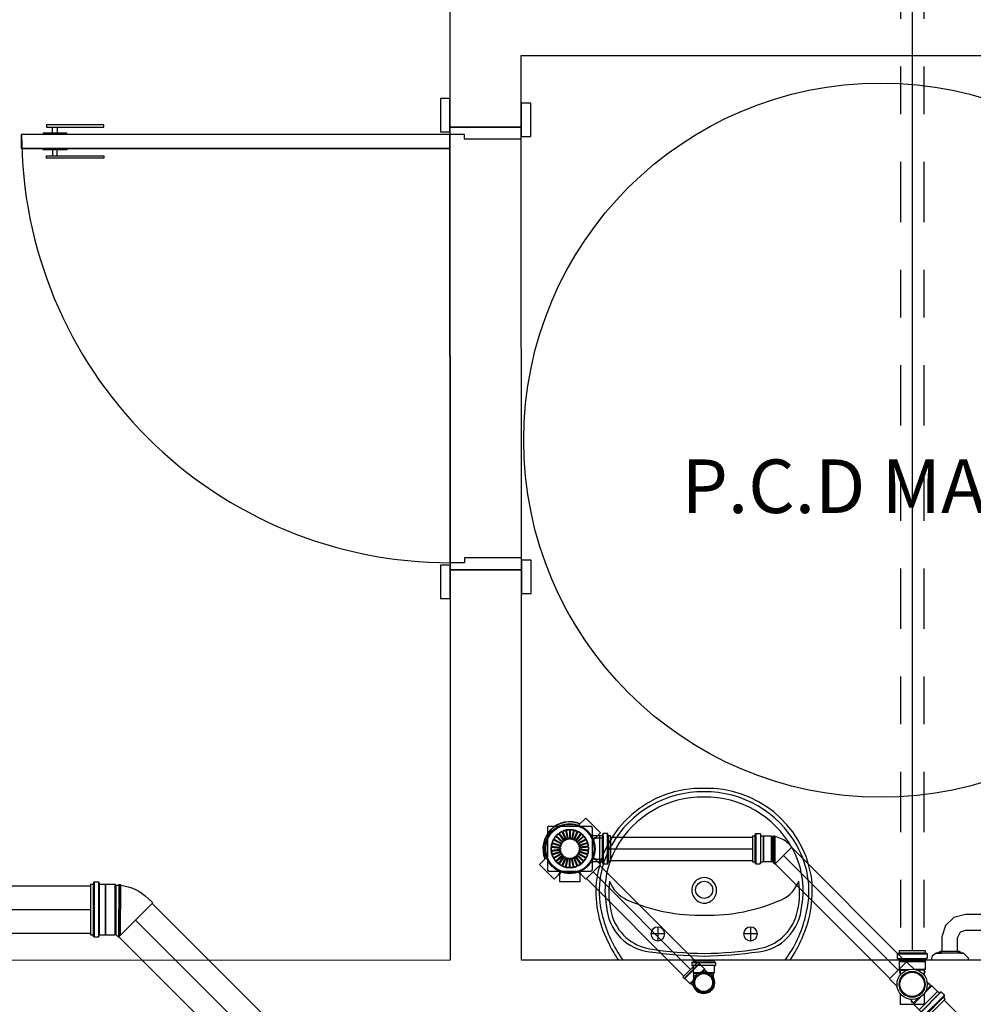
# Model space of a CAD drawing. Extents: x 124 to 265, y -167 to 46.
# Drawn here: x 235 to 237, y -131 to -129 of the extents above; entities that cross this region are included whole.
import ezdxf

# ---------------------------------------------------------------- set-up
doc = ezdxf.new("R2010")
doc.units = 0
doc.linetypes.add('CONTINUO', pattern=[0])
doc.linetypes.add('DASHDOT', pattern=[25.4, 12.7, -6.35, 0, -6.35])
for name, color, linetype in [('BASE', 8, 'Continuous'), ('ESGOTO SANITÁRIO', 3, 'Continuous'), ('H-ES-CX', 9, 'Continuous'), ('H_ES_PL_CF', 15, 'Continuous'), ('H_ES_PL_CON', 142, 'Continuous'), ('TigreCad', 2, 'Continuous'), ('Tinterno', 9, 'Continuous')]:
    doc.layers.add(name, color=color, linetype=linetype)
doc.styles.add('Arial_3', font='arial.ttf', dxfattribs={"height": 0.073765})

# ---------------------------------------------------------------- blocks, each defined once
blk = doc.blocks.new('j9n40s')
at = {"layer": 'TigreCad'}
for p, q in [((19, 21.8), (17.8, 20.6)), ((19, 12.6), (19, 21.8)), ((34, 21.8), (19, 21.8)), ((35, 22.8), (34, 21.8)), ((39, 22.8), (35, 22.8)), ((35, 22.8), (35, -22.8)), ((39, 22.8), (39, -22.8)), ((9.8, 20.6), (17.8, 20.6)), ((17.8, 20.6), (17.8, 14.3)), ((9.8, -20.6), (17.8, -20.6)), ((17.8, -20.6), (17.8, -14.3)), ((19, -21.8), (17.8, -20.6)), ((19, -12.6), (19, -21.8)), ((34, -21.8), (19, -21.8)), ((35, -22.8), (34, -21.8)), ((39, -22.8), (35, -22.8))]:
    blk.add_line(p, q, dxfattribs=at)
for radius in [22.8, 20]:
    blk.add_circle((0, 0), radius, dxfattribs=at)
at = {"layer": 'Tinterno'}
blk.add_line((34, 21.8), (34, -21.8), dxfattribs=at)
blk.add_circle((0, 0), 18.8, dxfattribs=at)
blk = doc.blocks.new('jan40d')
at = {"layer": 'TigreCad'}
for p, q in [((20.5, 22), (19.1, 20.6)), ((34.7, 22), (20.5, 22)), ((20.5, -22.1), (20.5, 22)), ((35.8, 24.1), (35.7, 23)), ((41.6, 25.1), (36.8, 25.1)), ((36.8, 24.1), (36.8, -24.1)), ((41.6, -24.1), (41.6, 24.1)), ((42.5, 24.3), (42.9, 22.8)), ((47, 22), (43.9, 22)), ((47, 22), (47, -22.1)), ((0, 20.6), (9.8, 20.6)), ((9.8, 20.6), (19.1, 20.6)), ((0, -20.6), (9.8, -20.6)), ((9.8, -20.6), (19.1, -20.6)), ((20.5, -22.1), (19.1, -20.6)), ((34.7, -22.1), (20.5, -22.1)), ((35.8, -24.1), (35.7, -23)), ((41.6, -25.1), (36.8, -25.1)), ((42.5, -24.3), (42.9, -22.8)), ((47, -22.1), (43.9, -22.1))]:
    blk.add_line(p, q, dxfattribs=at)
for centre, radius, start, end in [((0, 0), 22.8, 64.6232, 295.3768), ((34.7, 23), 1, 270, 355), ((36.8, 24.1), 1, 90, 175), ((41.6, 24.1), 1, 15, 90), ((43.9, 23), 1, 195, 270), ((0, 0), 20.6, 90, 270), ((34.7, -23.1), 1, 5, 90), ((36.8, -24.1), 1, 185, 270), ((41.6, -24.1), 1, 270, 345), ((43.9, -23.1), 1, 90, 165)]:
    blk.add_arc(centre, radius, start, end, dxfattribs=at)
at = {"layer": 'Tinterno'}
for p, q in [((35.6, -22.1), (35.6, 22)), ((43.1, -22.1), (43.1, 22)), ((19.1, -20.6), (19.1, 20.6))]:
    blk.add_line(p, q, dxfattribs=at)
blk.add_arc((0, 0), 21.8, 70.9009, 289.0991, dxfattribs=at)
blk = doc.blocks.new('ES_SE_CCSG-100X140X50_PL')
at = {"layer": 'H_ES_PL_CF'}
blk.add_circle((0, 0), 0.0508, dxfattribs=at)
for radius, start, end in [(0.0567, 292.6114, 67.3886), (0.0562, 292.8239, 67.1761)]:
    blk.add_arc((0, 0), radius, start, end, dxfattribs=at)
at = {"layer": 'H_ES_PL_CON'}
for p, q in [((-0.0332, 0.0641), (-0.0641, 0.0332)), ((-0.0235, 0.0543), (-0.0332, 0.0641)), ((0.0218, 0.0688), (-0.0218, 0.0688)), ((-0.0218, 0.0688), (-0.0218, 0.055)), ((0.0218, 0.0487), (0.0218, 0.0688)), ((-0.0212, 0.0491), (-0.0235, 0.0543)), ((-0.0218, 0.055), (-0.0197, 0.0497)), ((-0.0688, 0.0218), (-0.0688, -0.0218)), ((-0.055, 0.0218), (-0.0688, 0.0218)), ((-0.0641, 0.0332), (-0.0543, 0.0235)), ((-0.055, 0.0218), (-0.0497, 0.0197)), ((-0.0543, 0.0235), (-0.0491, 0.0212)), ((-0.055, -0.0218), (-0.0497, -0.0197)), ((-0.0688, -0.0218), (-0.055, -0.0218)), ((-0.0543, -0.0235), (-0.0641, -0.0332)), ((-0.0641, -0.0332), (-0.0332, -0.0641)), ((-0.0543, -0.0235), (-0.0491, -0.0212)), ((-0.0332, -0.0641), (-0.0235, -0.0543)), ((-0.0235, -0.0543), (-0.0212, -0.0491)), ((-0.0218, -0.055), (-0.0197, -0.0497)), ((-0.0218, -0.055), (-0.0218, -0.0688)), ((0.0218, -0.0688), (0.0218, -0.0487)), ((0.0218, -0.0688), (-0.0218, -0.0688))]:
    blk.add_line(p, q, dxfattribs=at)
blk.add_circle((0, 0), 0.0528, dxfattribs=at)
for centre, radius, start, end in [((-0.0228, 0.055), 0.001, 225, 0), ((-0.0205, 0.0496), 0.00086, 215.6154, 9.3841), ((-0.055, 0.0228), 0.001, 269.9998, 45.0002), ((-0.0496, 0.0205), 0.00086, 260.7047, 54.2965), ((-0.0496, -0.0205), 0.000861, 305.9208, 99.0779), ((-0.055, -0.0228), 0.001, 315, 90), ((-0.0228, -0.055), 0.001, 0, 135), ((-0.0205, -0.0496), 0.000861, 350.9446, 144.0559)]:
    blk.add_arc(centre, radius, start, end, dxfattribs=at)
for points, knots in [([(0.0224, 0.0478), (0.0224, 0.0478), (0.0224, 0.0478), (0.0223, 0.0478), (0.0223, 0.0478), (0.0223, 0.0479), (0.0223, 0.0479), (0.0223, 0.0479), (0.0222, 0.0479), (0.0222, 0.048), (0.0221, 0.048), (0.022, 0.0481), (0.022, 0.0482), (0.0219, 0.0483), (0.0218, 0.0485), (0.0218, 0.0486), (0.0218, 0.0487), (0.0218, 0.0487), (0.0218, 0.0487)], [0, 0, 0, 0, 0.049895, 0.064951, 0.094329, 0.114188, 0.124081, 0.161078, 0.188341, 0.243369, 0.317157, 0.391739, 0.466834, 0.640738, 0.738523, 0.929201, 0.947049, 1, 1, 1, 1]), ([(0.0218, -0.0487), (0.0218, -0.0487), (0.0218, -0.0485), (0.0219, -0.0482), (0.0222, -0.0479), (0.0223, -0.0478), (0.0224, -0.0478)], [0, 0, 0, 0, 0.107766, 0.484268, 0.902431, 1, 1, 1, 1])]:
    blk.add_open_spline(points, degree=3, knots=knots, dxfattribs=at)
blk = doc.blocks.new('50_PL')
at = {"layer": 'H_ES_PL_CF'}
for p, q in [((0.0806, 0.0277), (0.0806, 0.028)), ((0.0809, -0.0209), (0.0809, -0.0199))]:
    blk.add_line(p, q, dxfattribs=at)
for points in [[(0.0626, -0.0272, 0.012631), (0.0626, -0.0266, 0.00963), (0.0627, -0.0261, 0.002531), (0.0628, -0.0255, 0.000353), (0.0628, -0.0248, 0.001261), (0.0628, -0.024, 0.001321), (0.0628, -0.0232, 0.000819), (0.0629, -0.0222, 0.000646), (0.0629, -0.0213, 0.000696), (0.0629, -0.0203), (0.0629, -0.0192, 0.000873), (0.063, -0.0137, 0.001324), (0.0631, -0.0092, 0.000758), (0.0631, -0.0058, 0.000352), (0.0631, -0.0027, 0.000628), (0.0631, 0.0008, 0.000786), (0.0631, 0.0044, 0.000759), (0.0631, 0.0079, 0.000802), (0.0631, 0.0112, 0.000943), (0.063, 0.0143, 0.00117), (0.063, 0.0171, 0.001443), (0.0629, 0.0196, 0.001893), (0.0629, 0.0217, 0.002468), (0.0628, 0.0234, 0.004149), (0.0628, 0.0248, 0.008119), (0.0627, 0.0258, 0.049249), (0.0626, 0.0272), (0.0628, 0.0273)], [(0.069, -0.0311, 0.011209), (0.0692, -0.0301, 0.000779), (0.0692, -0.0294, 0.002274), (0.0693, -0.0284, 0.002058), (0.0693, -0.0274, 0.001161), (0.0694, -0.0261, 0.00088), (0.0694, -0.0248, 0.00092), (0.0694, -0.0234), (0.0695, -0.0218, 0.000944), (0.0696, -0.0149, 0.001418), (0.0696, -0.0091, 0.000829), (0.0696, -0.0047, 0.000402), (0.0696, -0.0007, 0.000712), (0.0696, 0.0036, 0.000918), (0.0696, 0.0081, 0.000916), (0.0696, 0.0123, 0.001025), (0.0696, 0.0162, 0.001286), (0.0695, 0.0197, 0.001703), (0.0694, 0.0228, 0.002208), (0.0694, 0.0253, 0.003512), (0.0693, 0.0273, 0.005913), (0.0693, 0.0288, 0.03003), (0.069, 0.0311)]]:
    blk.add_lwpolyline(points, format="xyb", dxfattribs=at)
for centre, radius, start, end in [((0.0759, 0.0269), 0.00483, 1.3257, 8.7432), ((0.0582, 0.0252), 0.0226, 2.2774, 4.5513), ((0.0208, 0.0229), 0.06, 1.9537, 3.0971), ((-0.0447, 0.0199), 0.1256, 1.5856, 2.2966), ((-0.1543, 0.0161), 0.2352, 1.3058, 1.772), ((-0.2793, 0.0127), 0.3603, 1.027, 1.3903), ((-0.4458, 0.0091), 0.5269, 0.8103, 1.0957), ((-0.6264, 0.0061), 0.7075, 0.61, 0.8488), ((-0.8461, 0.0031), 0.9272, 0.4516, 0.649), ((-1.0567, 0.0012), 1.1378, 0.2963, 0.4663), ((-1.1532, 0.0006), 1.2343, 0.135, 0.2985), ((-1.123, 0.0006), 1.2041, 359.9661, 0.1373), ((-1.5139, 0.0055), 1.595, 359.0906, 359.2852), ((-0.7875, -0.0022), 0.8686, 359.1914, 359.4873), ((-1.3335, -0.0005), 1.4146, 359.8784, 0.0164), ((-2.1951, 0.0011), 2.2762, 359.8069, 359.8842), ((-1.0808, -0.0001), 1.1619, 359.5126, 359.6811), ((0.0516, -0.0245), 0.0292, 353.086, 354.5628), ((0.0002, -0.0216), 0.0807, 356.4924, 356.9505), ((0.0538, -0.0246), 0.027, 354.3506, 355.8471), ((-0.1047, -0.0177), 0.1857, 357.8954, 358.1546), ((-0.1021, -0.0181), 0.183, 357.7544, 357.9927), ((-0.5112, -0.002), 0.5925, 357.6825, 357.7467), ((-0.3051, -0.0123), 0.3861, 358.5821, 358.7256), ((-0.3218, -0.0118), 0.4029, 358.4429, 358.5751), ((-0.2274, -0.0141), 0.3084, 358.2184, 358.3839)]:
    blk.add_arc(centre, radius, start, end, dxfattribs=at)
at = {"layer": 'H_ES_PL_CON'}
for p, q in [((0.0626, 0.0272), (0.0453, 0.0272)), ((0.0678, 0.0273), (0.0628, 0.0273)), ((0.0689, 0.0301), (0.0687, 0.028)), ((0.0788, 0.0318), (0.07, 0.0318)), ((0.0806, 0.028), (0.0798, 0.031)), ((0.0855, 0.0273), (0.0815, 0.0273)), ((0.0453, -0.0272), (0.0626, -0.0272)), ((0.0628, -0.0274), (0.0678, -0.0274)), ((0.0687, -0.028), (0.0687, -0.028)), ((0.0687, -0.028), (0.0687, -0.028)), ((0.0687, -0.028), (0.0689, -0.0301)), ((0.07, -0.0318), (0.0788, -0.0318)), ((0.0798, -0.031), (0.0806, -0.028)), ((0.0815, -0.0274), (0.0855, -0.0274))]:
    blk.add_line(p, q, dxfattribs=at)
for points in [[(0.0626, -0.0272), (0.0628, -0.0274, -0.040538), (0.0628, -0.0264, 0.00963), (0.0629, -0.0259, 0.002531), (0.063, -0.0253, 0.000353), (0.063, -0.0246, 0.001261), (0.063, -0.0238, 0.001321), (0.063, -0.023, 0.000819), (0.0631, -0.022, 0.000646), (0.0631, -0.0211, 0.000696), (0.0631, -0.0201), (0.0631, -0.019, 0.000873), (0.0632, -0.0135, 0.001324), (0.0633, -0.009, 0.000758), (0.0633, -0.0056, 0.000352), (0.0633, -0.0025, 0.000628), (0.0633, 0.001, 0.000786), (0.0633, 0.0046, 0.000759), (0.0633, 0.0081, 0.000802), (0.0633, 0.0114, 0.000943), (0.0632, 0.0145, 0.00117), (0.0632, 0.0173, 0.001443), (0.0631, 0.0198, 0.001893), (0.0631, 0.0219, 0.002468), (0.063, 0.0236, 0.004149), (0.063, 0.025, 0.008119), (0.0629, 0.026, 0.049249), (0.0628, 0.0273)], [(0.07, -0.0318, 0.012632), (0.0701, -0.0312, 0.00963), (0.0702, -0.0305, 0.002532), (0.0703, -0.0298, 0.000353), (0.0703, -0.029, 0.001261), (0.0703, -0.0281, 0.001321), (0.0704, -0.0271, 0.000819), (0.0704, -0.0261, 0.000646), (0.0704, -0.0249, 0.000696), (0.0704, -0.0237), (0.0705, -0.0225, 0.000873), (0.0706, -0.0161, 0.001324), (0.0706, -0.0108, 0.000758), (0.0707, -0.0067, 0.000352), (0.0707, -0.0031, 0.000628), (0.0707, 0.0009, 0.000786), (0.0707, 0.0051, 0.000759), (0.0706, 0.0092, 0.000802), (0.0706, 0.0131, 0.000943), (0.0706, 0.0167, 0.00117), (0.0705, 0.02, 0.001442), (0.0705, 0.0229, 0.001893), (0.0704, 0.0254, 0.002468), (0.0703, 0.0274, 0.004149), (0.0703, 0.029, 0.008119), (0.0702, 0.0302, 0.020775), (0.0702, 0.0311, 0.138206), (0.0701, 0.0316), (0.07, 0.0318)], [(0.0788, -0.0318, 0.01263), (0.0789, -0.0312, 0.009629), (0.079, -0.0305, 0.002531), (0.079, -0.0298, 0.000353), (0.079, -0.029, 0.001261), (0.0791, -0.0281, 0.001321), (0.0791, -0.0271, 0.000819), (0.0792, -0.0261, 0.000646), (0.0792, -0.0249, 0.000696), (0.0792, -0.0237), (0.0792, -0.0225, 0.000873), (0.0793, -0.0161, 0.001324), (0.0794, -0.0108, 0.000758), (0.0794, -0.0067, 0.000352), (0.0794, -0.0031, 0.000628), (0.0794, 0.0009, 0.000786), (0.0794, 0.0051, 0.000759), (0.0794, 0.0092, 0.000802), (0.0794, 0.0131, 0.000943), (0.0793, 0.0167, 0.00117), (0.0793, 0.02, 0.001442), (0.0792, 0.0229, 0.001893), (0.0792, 0.0254, 0.002468), (0.0791, 0.0274, 0.004149), (0.079, 0.029, 0.008117), (0.079, 0.0302, 0.020768), (0.0789, 0.0311, 0.138173), (0.0789, 0.0316), (0.0788, 0.0318)], [(0.0816, -0.0274, 0.001187), (0.0817, -0.0272, 0.001999), (0.0817, -0.0266, 0.00028), (0.0817, -0.0259, 0.00104), (0.0817, -0.0252, 0.001131), (0.0818, -0.0243, 0.000722), (0.0818, -0.0234, 0.000577), (0.0818, -0.0225, 0.000626), (0.0818, -0.0215), (0.0819, -0.0205, 0.000849), (0.0819, -0.0151, 0.001291), (0.082, -0.0106, 0.000735), (0.082, -0.0072, 0.000337), (0.082, -0.0041, 0.000602), (0.082, -0.0007, 0.000747), (0.082, 0.0029, 0.000713), (0.082, 0.0064, 0.000742), (0.082, 0.0098, 0.000861), (0.082, 0.013, 0.001042), (0.0819, 0.0159, 0.001245), (0.0819, 0.0185, 0.001585), (0.0818, 0.0208, 0.002034), (0.0818, 0.0227, 0.003102), (0.0817, 0.0243, 0.004989), (0.0817, 0.0255, 0.009922), (0.0816, 0.0264, 0.032376), (0.0816, 0.027), (0.0815, 0.0273)], [(0.0855, -0.0274, 0.012631), (0.0856, -0.0268, 0.00963), (0.0857, -0.0262, 0.002531), (0.0857, -0.0256, 0.000353), (0.0857, -0.025, 0.001261), (0.0858, -0.0242, 0.001321), (0.0858, -0.0233, 0.000819), (0.0858, -0.0224, 0.000646), (0.0858, -0.0214, 0.000696), (0.0859, -0.0204), (0.0859, -0.0193, 0.000873), (0.086, -0.0138, 0.001324), (0.086, -0.0093, 0.000758), (0.086, -0.0058, 0.000352), (0.086, -0.0027, 0.000628), (0.086, 0.0008, 0.000786), (0.086, 0.0044, 0.000759), (0.086, 0.0079, 0.000802), (0.086, 0.0113, 0.000943), (0.086, 0.0144, 0.00117), (0.0859, 0.0172, 0.001442), (0.0859, 0.0197, 0.001893), (0.0858, 0.0219, 0.002468), (0.0858, 0.0236, 0.004149), (0.0857, 0.025, 0.008118), (0.0857, 0.026, 0.020773), (0.0856, 0.0267, 0.13821), (0.0856, 0.0272), (0.0855, 0.0273)]]:
    blk.add_lwpolyline(points, format="xyb", dxfattribs=at)
for centre, radius, start, end in [((0.0667, 0.0287), 0.0021, 338.5574, 340.2494), ((0.068, 0.0283), 0.000767, 338.8242, 342.348), ((0.069, -0.028), 0.000251, 192.8947, 192.9814), ((0.0687, -0.028), 0.0000193, 192.6259, 193.327), ((0.0687, -0.028), 0.0000000647, 89.5572, 90.4428), ((0.0687, -0.028), 0.00000177, 13.7034, 14.3691), ((0.0687, -0.028), 0.0000131, 13.3835, 13.6079), ((0.0687, -0.028), 0.0000613, 13.0908, 13.1772), ((0.0686, -0.0281), 0.000148, 14.4607, 14.5088), ((0.0685, -0.0281), 0.00028, 12.9029, 12.9386)]:
    blk.add_arc(centre, radius, start, end, dxfattribs=at)
for points, knots in [([(0.0687, 0.0279), (0.0687, 0.0279), (0.0687, 0.0279), (0.0686, 0.0278), (0.0685, 0.0275), (0.0681, 0.0273), (0.0678, 0.0273)], [0, 0, 0, 0, 0.048834, 0.19634, 0.504993, 1, 1, 1, 1]), ([(0.07, 0.0318), (0.07, 0.0318), (0.07, 0.0318), (0.0699, 0.0318), (0.0697, 0.0318), (0.0695, 0.0317), (0.0692, 0.0314), (0.0691, 0.0311), (0.0689, 0.0307), (0.0689, 0.0305), (0.0689, 0.0301)], [0, 0, 0, 0, 0.006051, 0.018197, 0.040837, 0.078111, 0.130387, 0.230356, 0.380928, 1, 1, 1, 1]), ([(0.0798, 0.031), (0.0798, 0.031), (0.0798, 0.031), (0.0798, 0.031), (0.0798, 0.031), (0.0798, 0.031), (0.0798, 0.031), (0.0798, 0.031), (0.0798, 0.031), (0.0798, 0.031), (0.0798, 0.031), (0.0798, 0.0311), (0.0798, 0.0311), (0.0798, 0.0311), (0.0797, 0.0312), (0.0797, 0.0312), (0.0796, 0.0314), (0.0792, 0.0318), (0.0788, 0.0318)], [0, 0, 0, 0, 0.007367, 0.011052, 0.014738, 0.023939, 0.033146, 0.042358, 0.051577, 0.097505, 0.120529, 0.143596, 0.200317, 0.257368, 0.314836, 0.372847, 0.512371, 1, 1, 1, 1]), ([(0.0815, 0.0273), (0.0815, 0.0273), (0.0815, 0.0273), (0.0814, 0.0274), (0.0813, 0.0274), (0.0812, 0.0274), (0.081, 0.0275), (0.0808, 0.0276), (0.0806, 0.0279), (0.0806, 0.028), (0.0806, 0.028)], [0, 0, 0, 0, 0.015799, 0.034256, 0.060766, 0.139029, 0.203649, 0.341094, 0.467056, 1, 1, 1, 1]), ([(0.0678, -0.0274), (0.0678, -0.0274), (0.0678, -0.0274), (0.0679, -0.0274), (0.068, -0.0274), (0.0682, -0.0274), (0.0684, -0.0275), (0.0686, -0.0277), (0.0687, -0.028), (0.0687, -0.028), (0.0687, -0.028)], [0, 0, 0, 0, 0.016778, 0.036442, 0.064834, 0.148998, 0.21926, 0.364448, 0.501718, 1, 1, 1, 1]), ([(0.0689, -0.0301), (0.0689, -0.0301), (0.0689, -0.0301), (0.0689, -0.0301), (0.0689, -0.0301), (0.0689, -0.0301), (0.0689, -0.0301), (0.0689, -0.0301), (0.0689, -0.0301), (0.0689, -0.0301), (0.0689, -0.0302), (0.0689, -0.0302), (0.0689, -0.0302), (0.0689, -0.0303), (0.0689, -0.0303), (0.0689, -0.0303), (0.0689, -0.0304), (0.0689, -0.0305), (0.0689, -0.0306), (0.069, -0.0307), (0.069, -0.0308), (0.069, -0.031), (0.0691, -0.0312), (0.0693, -0.0317), (0.07, -0.0318)], [0, 0, 0, 0, 0.00391, 0.005865, 0.00782, 0.012708, 0.017595, 0.022482, 0.027369, 0.039582, 0.051794, 0.064007, 0.076219, 0.106712, 0.137203, 0.16769, 0.198173, 0.273985, 0.349763, 0.425507, 0.501222, 0.619775, 0.738712, 1, 1, 1, 1]), ([(0.0788, -0.0318), (0.0788, -0.0318), (0.0788, -0.0318), (0.0789, -0.0318), (0.079, -0.0318), (0.0791, -0.0318), (0.0793, -0.0317), (0.0795, -0.0315), (0.0798, -0.0312), (0.0798, -0.0311), (0.0798, -0.031)], [0, 0, 0, 0, 0.015175, 0.032909, 0.058396, 0.133848, 0.196528, 0.331798, 0.458865, 1, 1, 1, 1]), ([(0.0806, -0.028), (0.0806, -0.028), (0.0806, -0.028), (0.0806, -0.028), (0.0806, -0.028), (0.0806, -0.028), (0.0806, -0.028), (0.0806, -0.028), (0.0806, -0.028), (0.0806, -0.028), (0.0806, -0.028), (0.0806, -0.028), (0.0806, -0.0279), (0.0806, -0.0279), (0.0806, -0.0279), (0.0807, -0.0278), (0.0808, -0.0276), (0.0812, -0.0273), (0.0815, -0.0274)], [0, 0, 0, 0, 0.009721, 0.014582, 0.019443, 0.031557, 0.043673, 0.055791, 0.067912, 0.127929, 0.157969, 0.188037, 0.260328, 0.332923, 0.406075, 0.480165, 0.602336, 1, 1, 1, 1])]:
    blk.add_open_spline(points, degree=3, knots=knots, dxfattribs=at)
blk = doc.blocks.new('ES_SE_GRQB-100_PL')
at = {"layer": 'H_ES_PL_CF'}
for p, q in [((-0.0471, -0.0441), (-0.0471, 0.0441)), ((-0.0441, 0.0471), (0.0441, 0.0471)), ((0.0471, -0.0441), (0.0471, 0.0441)), ((-0.0329, 0.0228), (-0.0167, 0.0111)), ((-0.0319, 0.0242), (-0.0157, 0.0124)), ((-0.0274, 0.0292), (-0.014, 0.0143)), ((-0.0261, 0.0303), (-0.0127, 0.0154)), ((-0.0207, 0.0342), (-0.0107, 0.0169)), ((-0.0193, 0.0351), (-0.0093, 0.0177)), ((-0.0132, 0.0378), (-0.007, 0.0187)), ((-0.0115, 0.0383), (-0.0054, 0.0193)), ((-0.005, 0.0397), (-0.0029, 0.0198)), ((-0.0033, 0.0399), (-0.0012, 0.02)), ((0.0033, 0.0399), (0.0012, 0.02)), ((0.005, 0.0397), (0.0029, 0.0198)), ((0.0116, 0.0383), (0.0054, 0.0193)), ((0.0132, 0.0378), (0.007, 0.0187)), ((0.0193, 0.0351), (0.0093, 0.0177)), ((0.0207, 0.0342), (0.0107, 0.0169)), ((0.0261, 0.0303), (0.0127, 0.0154)), ((0.0274, 0.0292), (0.014, 0.0143)), ((0.0319, 0.0242), (0.0157, 0.0124)), ((0.0329, 0.0228), (0.0167, 0.0111)), ((-0.04, 0.0009), (-0.02, 0.0009)), ((-0.0393, 0.0075), (-0.0197, 0.0033)), ((-0.0389, 0.0091), (-0.0194, 0.005)), ((-0.0369, 0.0155), (-0.0186, 0.0074)), ((-0.0362, 0.017), (-0.0179, 0.0089)), ((0.0362, 0.017), (0.0179, 0.0089)), ((0.0369, 0.0155), (0.0186, 0.0074)), ((0.0389, 0.0091), (0.0194, 0.005)), ((0.0393, 0.0075), (0.0197, 0.0033)), ((0.04, 0.0009), (0.02, 0.0009)), ((-0.04, -0.0009), (-0.02, -0.0009)), ((-0.0393, -0.0075), (-0.0197, -0.0033)), ((-0.0389, -0.0091), (-0.0194, -0.005)), ((-0.0369, -0.0155), (-0.0186, -0.0074)), ((-0.0362, -0.017), (-0.0179, -0.0089)), ((-0.0329, -0.0228), (-0.0167, -0.0111)), ((-0.0319, -0.0242), (-0.0157, -0.0124)), ((-0.0274, -0.0292), (-0.014, -0.0143)), ((-0.0261, -0.0303), (-0.0127, -0.0154)), ((-0.0207, -0.0342), (-0.0107, -0.0169)), ((-0.0193, -0.0351), (-0.0093, -0.0177)), ((-0.0132, -0.0378), (-0.007, -0.0187)), ((-0.0116, -0.0383), (-0.0054, -0.0193)), ((-0.005, -0.0397), (-0.0029, -0.0198)), ((-0.0033, -0.0399), (-0.0012, -0.02)), ((0.0033, -0.0399), (0.0012, -0.02)), ((0.005, -0.0397), (0.0029, -0.0198)), ((0.0115, -0.0383), (0.0054, -0.0193)), ((0.0132, -0.0378), (0.007, -0.0187)), ((0.0193, -0.0351), (0.0093, -0.0177)), ((0.0207, -0.0342), (0.0107, -0.0169)), ((0.0261, -0.0303), (0.0127, -0.0154)), ((0.0274, -0.0292), (0.014, -0.0143)), ((0.0319, -0.0242), (0.0157, -0.0124)), ((0.0329, -0.0228), (0.0167, -0.0111)), ((0.0362, -0.017), (0.0179, -0.0089)), ((0.0369, -0.0155), (0.0186, -0.0074)), ((0.0389, -0.0091), (0.0194, -0.005)), ((0.0393, -0.0075), (0.0197, -0.0033)), ((0.04, -0.0009), (0.02, -0.0009)), ((-0.0441, -0.0471), (0.0441, -0.0471))]:
    blk.add_line(p, q, dxfattribs=at)
for centre, radius, start, end in [((-0.0441, 0.0441), 0.003, 90, 180), ((0.0441, 0.0441), 0.003, 0, 90), ((0, 0), 0.04, 145.2176, 154.7824), ((0, 0), 0.039, 145.2489, 154.7511), ((0, 0), 0.04, 133.2176, 142.7824), ((0, 0), 0.039, 133.2489, 142.7511), ((0, 0), 0.04, 121.2176, 130.7824), ((0, 0), 0.039, 121.2489, 130.7511), ((0, 0), 0.04, 109.2176, 118.7824), ((0, 0), 0.039, 109.2489, 118.7511), ((0, 0), 0.04, 97.2176, 106.7824), ((0, 0), 0.039, 97.2489, 106.7511), ((0, 0), 0.021, 98.3197, 105.6803), ((0, 0), 0.04, 85.2176, 94.7824), ((0, 0), 0.039, 85.2489, 94.7511), ((0, 0), 0.021, 86.3197, 93.6803), ((0, 0), 0.021, 74.3197, 81.6803), ((0, 0), 0.039, 73.2489, 82.7511), ((0, 0), 0.04, 73.2176, 82.7824), ((0, 0), 0.039, 61.2489, 70.7511), ((0, 0), 0.04, 61.2176, 70.7824), ((0, 0), 0.039, 49.2489, 58.7511), ((0, 0), 0.04, 49.2176, 58.7824), ((0, 0), 0.039, 37.2489, 46.7511), ((0, 0), 0.04, 37.2176, 46.7824), ((0, 0), 0.039, 25.2489, 34.7511), ((0, 0), 0.04, 25.2176, 34.7824), ((0, 0), 0.04, 169.2176, 178.7824), ((0, 0), 0.039, 169.2489, 178.7511), ((0, 0), 0.04, 157.2176, 166.7824), ((0, 0), 0.039, 157.2489, 166.7511), ((0, 0), 0.021, 170.3197, 177.6803), ((0, 0), 0.021, 158.3197, 165.6803), ((0, 0), 0.02, 170.4358, 177.5642), ((0, 0), 0.02, 158.4358, 165.5642), ((0, 0), 0.021, 146.3197, 153.6803), ((0, 0), 0.02, 146.4358, 153.5642), ((0, 0), 0.021, 134.3197, 141.6803), ((0, 0), 0.02, 134.4358, 141.5642), ((0, 0), 0.021, 122.3197, 129.6803), ((0, 0), 0.02, 122.4358, 129.5642), ((0, 0), 0.021, 110.3197, 117.6803), ((0, 0), 0.02, 110.4358, 117.5642), ((0, 0), 0.02, 98.4358, 105.5642), ((0, 0), 0.02, 86.4358, 93.5642), ((0, 0), 0.02, 74.4358, 81.5642), ((0, 0), 0.02, 62.4358, 69.5642), ((0, 0), 0.021, 62.3197, 69.6803), ((0, 0), 0.02, 50.4358, 57.5642), ((0, 0), 0.021, 50.3197, 57.6803), ((0, 0), 0.02, 38.4358, 45.5642), ((0, 0), 0.021, 38.3197, 45.6803), ((0, 0), 0.02, 26.4358, 33.5642), ((0, 0), 0.021, 26.3197, 33.6803), ((0, 0), 0.02, 14.4358, 21.5642), ((0, 0), 0.021, 14.3197, 21.6803), ((0, 0), 0.02, 2.4358, 9.5642), ((0, 0), 0.021, 2.3197, 9.6803), ((0, 0), 0.039, 13.2489, 22.7511), ((0, 0), 0.04, 13.2176, 22.7824), ((0, 0), 0.039, 1.2489, 10.7511), ((0, 0), 0.04, 1.2176, 10.7824), ((0, 0), 0.04, 181.2176, 190.7824), ((0, 0), 0.039, 181.2489, 190.7511), ((0, 0), 0.04, 193.2176, 202.7824), ((0, 0), 0.039, 193.2489, 202.7511), ((0, 0), 0.04, 205.2176, 214.7824), ((0, 0), 0.039, 205.2489, 214.7511), ((0, 0), 0.021, 182.3197, 189.6803), ((0, 0), 0.021, 194.3197, 201.6803), ((0, 0), 0.02, 182.4358, 189.5642), ((0, 0), 0.02, 194.4358, 201.5642), ((0, 0), 0.021, 206.3197, 213.6803), ((0, 0), 0.02, 206.4358, 213.5642), ((0, 0), 0.021, 218.3197, 225.6803), ((0, 0), 0.02, 218.4358, 225.5642), ((0, 0), 0.021, 230.3197, 237.6803), ((0, 0), 0.02, 230.4358, 237.5642), ((0, 0), 0.021, 242.3197, 249.6803), ((0, 0), 0.02, 242.4358, 249.5642), ((0, 0), 0.021, 254.3197, 261.6803), ((0, 0), 0.02, 254.4358, 261.5642), ((0, 0), 0.02, 266.4358, 273.5642), ((0, 0), 0.02, 278.4358, 285.5642), ((0, 0), 0.021, 278.3197, 285.6803), ((0, 0), 0.02, 290.4358, 297.5642), ((0, 0), 0.021, 290.3197, 297.6803), ((0, 0), 0.02, 302.4358, 309.5642), ((0, 0), 0.021, 302.3197, 309.6803), ((0, 0), 0.02, 314.4358, 321.5642), ((0, 0), 0.021, 314.3197, 321.6803), ((0, 0), 0.02, 326.4358, 333.5642), ((0, 0), 0.021, 326.3197, 333.6803), ((0, 0), 0.02, 338.4358, 345.5642), ((0, 0), 0.021, 338.3197, 345.6803), ((0, 0), 0.02, 350.4358, 357.5642), ((0, 0), 0.021, 350.3197, 357.6803), ((0, 0), 0.039, 325.2489, 334.7511), ((0, 0), 0.04, 325.2176, 334.7824), ((0, 0), 0.039, 337.2489, 346.7511), ((0, 0), 0.04, 337.2176, 346.7824), ((0, 0), 0.039, 349.2489, 358.7511), ((0, 0), 0.04, 349.2176, 358.7824), ((0, 0), 0.04, 217.2176, 226.7824), ((0, 0), 0.039, 217.2489, 226.7511), ((0, 0), 0.04, 229.2176, 238.7824), ((0, 0), 0.039, 229.2489, 238.7511), ((0, 0), 0.04, 241.2176, 250.7824), ((0, 0), 0.039, 241.2489, 250.7511), ((0, 0), 0.04, 253.2176, 262.7824), ((0, 0), 0.039, 253.2489, 262.7511), ((0, 0), 0.04, 265.2176, 274.7824), ((0, 0), 0.039, 265.2489, 274.7511), ((0, 0), 0.021, 266.3197, 273.6803), ((0, 0), 0.039, 277.2489, 286.7511), ((0, 0), 0.04, 277.2176, 286.7824), ((0, 0), 0.039, 289.2489, 298.7511), ((0, 0), 0.04, 289.2176, 298.7824), ((0, 0), 0.039, 301.2489, 310.7511), ((0, 0), 0.04, 301.2176, 310.7824), ((0, 0), 0.039, 313.2489, 322.7511), ((0, 0), 0.04, 313.2176, 322.7824), ((-0.0441, -0.0441), 0.003, 180, 270), ((0.0441, -0.0441), 0.003, 270, 0)]:
    blk.add_arc(centre, radius, start, end, dxfattribs=at)
blk = doc.blocks.new('j4n50p')
at = {"layer": 'TigreCad'}
for p, q in [((3.3, 25.3), (3.4, 26.8)), ((6.3, 26.8), (3.4, 26.8)), ((3.4, 26.8), (3.4, -29.6)), ((6.5, 25.3), (6.3, 26.8)), ((6.3, 26.8), (6.3, -26.7)), ((9.1, 25.3), (6.5, 25.3)), ((10.9, 27.1), (9.1, 25.3)), ((27.7, 27.1), (10.9, 27.1)), ((10.9, 27.1), (10.9, -27.2)), ((27.9, 27.3), (27.7, 27.1)), ((32.5, 27.3), (27.9, 27.3)), ((33.8, 30.9), (33.5, 28.3)), ((34, 30.8), (34, -30.8)), ((43.5, 31.8), (34.8, 31.8)), ((43.5, 30.8), (43.5, -30.8)), ((44.5, 31.1), (45.3, 28.1)), ((50.6, 27.3), (46.2, 27.3)), ((50.6, 27.3), (50.6, -27.4)), ((-23.7, 12.2), (-32.5, 3.4)), ((3.4, -29.6), (3.3, -32.4)), ((6.3, -26.7), (3.4, -29.6)), ((9.1, -26.8), (3.4, -32.5)), ((6.3, -26.7), (6.5, -29.4)), ((10.9, -27.2), (10.5, -26.8)), ((27.7, -27.2), (10.9, -27.2)), ((27.9, -27.4), (27.7, -27.2)), ((32.5, -27.4), (27.9, -27.4)), ((33.8, -30.9), (33.5, -28.3)), ((43.5, -31.8), (34.8, -31.8)), ((44.5, -31.1), (45.3, -28.1)), ((50.6, -27.4), (46.2, -27.4))]:
    blk.add_line(p, q, dxfattribs=at)
for centre, radius, start, end in [((9.5, -21.6), 47.3, 97.6023, 134.5558), ((32.5, 28.3), 1, 270, 355), ((34.8, 30.8), 1, 90, 175), ((43.5, 30.8), 1, 15, 90), ((46.2, 28.3), 1, 195, 270), ((9.8, -27.5), 1, 45, 135), ((32.5, -28.4), 1, 5, 90), ((34.8, -30.8), 1, 185, 270), ((43.5, -30.8), 1, 270, 345), ((46.2, -28.4), 1, 90, 165)]:
    blk.add_arc(centre, radius, start, end, dxfattribs=at)
at = {"layer": 'Tinterno'}
for p, q in [((3.3, 25.3), (3.3, -32.4)), ((6.5, 25.3), (6.5, -29.4)), ((9.1, 25.3), (9.1, -26.8)), ((27.7, 27.1), (27.7, -27.2)), ((27.9, 27.3), (27.9, -27.4)), ((33.5, 27.3), (33.5, -27.4)), ((45.5, 27.3), (45.5, -27.4)), ((3.4, -32.5), (-32.5, 3.4))]:
    blk.add_line(p, q, dxfattribs=at)
blk = doc.blocks.new('j4n100p')
at = {"layer": 'TigreCad'}
for p, q in [((9.8, 50.8), (9.9, 52.3)), ((9.8, 50.8), (9.8, 0)), ((12.9, 52.3), (9.9, 52.3)), ((9.9, 52.3), (9.9, 0)), ((13, 50.8), (12.9, 52.3)), ((12.9, 52.3), (12.9, 0)), ((19.2, 50.8), (13, 50.8)), ((13, 50.8), (13, 0)), ((21.4, 53), (19.2, 50.8)), ((41.1, 53), (21.4, 53)), ((21.4, 53), (21.4, -53)), ((41.4, 53.2), (41.1, 53)), ((41.1, 53), (41.1, -53)), ((53.5, 53.2), (41.4, 53.2)), ((41.4, 53.2), (41.4, -53.3)), ((54.7, 56.7), (54.5, 54.2)), ((65.1, 57.7), (55.7, 57.7)), ((55.7, 56.7), (55.7, -56.6)), ((65.1, 56.7), (65.1, -56.6)), ((66.1, 56.9), (66.9, 54)), ((72.3, 53.2), (67.9, 53.2)), ((72.3, 53.2), (72.3, -53.3)), ((-48.8, 23.1), (-58.1, 13.7)), ((9.8, -54.2), (9.8, 0)), ((13, -56), (13, 0)), ((19.1, -52.8), (13.7, -58.1)), ((21.4, -53), (21.2, -52.8)), ((41.1, -53), (21.4, -53)), ((41.4, -53.3), (41.1, -53)), ((53.5, -53.3), (41.4, -53.3)), ((54.7, -56.7), (54.5, -54.2)), ((65.1, -57.6), (55.7, -57.6)), ((66.1, -56.9), (66.9, -54)), ((72.3, -53.3), (67.9, -53.3))]:
    blk.add_line(p, q, dxfattribs=at)
for centre, radius, start, end in [((20.1, -45.8), 97.2, 96.0987, 135), ((53.5, 54.2), 1, 270, 355), ((55.7, 56.7), 1, 90, 175), ((65.1, 56.7), 1, 15, 90), ((67.9, 54.2), 1, 195, 270), ((20.1, -53.8), 1.5, 45, 135), ((53.5, -54.2), 1, 5, 90), ((55.7, -56.6), 1, 185, 270), ((65.1, -56.6), 1, 270, 345), ((67.9, -54.2), 1, 90, 165)]:
    blk.add_arc(centre, radius, start, end, dxfattribs=at)
at = {"layer": 'Tinterno'}
for p, q in [((19.2, 50.8), (19.2, -52.7)), ((54.4, 53.2), (54.4, -53.3)), ((67.1, 53.2), (67.1, -53.3)), ((13.7, -58.1), (-58.1, 13.7)), ((9.9, -54.3), (9.9, 0)), ((12.9, -53.3), (12.9, 0))]:
    blk.add_line(p, q, dxfattribs=at)
blk = doc.blocks.new('ten50s')
at = {"layer": 'TigreCad'}
for p, q in [((-71.1, 27.3), (-66.7, 27.3)), ((-71.1, -27.4), (-71.1, 27.3)), ((-65, 31.1), (-65.8, 28.1)), ((-64, 31.8), (-55.3, 31.8)), ((-64, -30.8), (-64, 30.8)), ((-54.5, -30.8), (-54.5, 30.8)), ((-54.3, 30.9), (-54, 28.3)), ((-53, 27.3), (-48.4, 27.3)), ((-48.4, -27.4), (-48.4, 27.3)), ((-48.4, 27.3), (-48.2, 27.1)), ((-48.2, 27.1), (-31.4, 27.1)), ((-31.4, 27.1), (-31.4, 5.3)), ((-31.4, 27.1), (-29.6, 25.3)), ((-29.6, 25.3), (-19.2, 25.3)), ((-27, 25.3), (-26.8, 26.8)), ((-26.8, 26.8), (-23.9, 26.8)), ((-23.8, 25.3), (-23.9, 26.8)), ((19.2, 25.3), (41.9, 25.3)), ((-31.4, -27.1), (-31.4, -5.3)), ((-71.1, -27.4), (-66.7, -27.4)), ((-65, -31.1), (-65.8, -28.1)), ((-64, -31.8), (-55.3, -31.8)), ((-54.3, -30.9), (-54, -28.3)), ((-53, -27.4), (-48.4, -27.4)), ((-48.4, -27.4), (-48.2, -27.1)), ((-48.2, -27.1), (-31.4, -27.1)), ((-31.4, -27.1), (-29.6, -25.4)), ((-29.6, -25.4), (-19.2, -25.4)), ((-27, -25.4), (-26.8, -26.8)), ((-26.8, -26.8), (-23.9, -26.8)), ((-23.8, -25.4), (-23.9, -26.8)), ((19.2, -25.4), (41.9, -25.4))]:
    blk.add_line(p, q, dxfattribs=at)
blk.add_lwpolyline([(16.5, 25.8), (16.5, 25.8, 0.174705)], format="xyb", dxfattribs=at)
for radius in [31.8, 25.6]:
    blk.add_circle((0, 0), radius, dxfattribs=at)
for centre, start, end in [((-66.7, 28.3), 270, 345), ((-64, 30.8), 90, 165), ((-55.3, 30.8), 5, 90), ((-53, 28.3), 185, 270), ((-66.7, -28.4), 15, 90), ((-64, -30.8), 195, 270), ((-55.3, -30.8), 270, 355), ((-53, -28.4), 90, 175)]:
    blk.add_arc(centre, 1, start, end, dxfattribs=at)
at = {"layer": 'Tinterno'}
for p, q in [((-66, -27.4), (-66, 27.3)), ((-54, -27.4), (-54, 27.3)), ((-48.2, -27.1), (-48.2, 27.1)), ((-29.6, 25.3), (-29.6, 11.7)), ((41.9, -25.4), (41.9, 25.3)), ((-29.6, -25.4), (-29.6, -11.7))]:
    blk.add_line(p, q, dxfattribs=at)
blk.add_circle((0, 0), 27.3, dxfattribs=at)

msp = doc.modelspace()

# ---------------------------------------------------------------- linework, layer by layer
at = {"layer": 'BASE', "color": 8}
for p, q in [((235.473, -128.5359), (235.4732, -128.9859)), ((235.6232, -128.8359), (237.5232, -128.8351)), ((235.6232, -128.9859), (235.6232, -128.8359)), ((235.4732, -128.9259), (235.4532, -128.9259)), ((235.4532, -128.9259), (235.4532, -128.9959)), ((235.4732, -128.9959), (235.4732, -128.9259)), ((235.6432, -128.9358), (235.6232, -128.9359)), ((235.6232, -128.9359), (235.6232, -129.0059)), ((235.6432, -129.0058), (235.6432, -128.9358)), ((234.7457, -128.9812), (234.6257, -128.9813)), ((234.6257, -128.9813), (234.6257, -128.9863)), ((234.6257, -128.9863), (234.7457, -128.9862)), ((234.6382, -128.9988), (234.6382, -128.9863)), ((234.6482, -128.9863), (234.6482, -128.9988)), ((234.7457, -128.9862), (234.7457, -128.9812)), ((235.4732, -128.9859), (235.6232, -128.9859)), ((235.6232, -128.9859), (235.4732, -128.9859)), ((235.4732, -128.9859), (235.4732, -129.0009)), ((235.6232, -129.0109), (235.6232, -128.9859)), ((235.4732, -129.0009), (234.5732, -129.0013)), ((234.5732, -129.0013), (235.4732, -129.0009)), ((234.5732, -129.0013), (234.5732, -129.0313)), ((234.5732, -129.0313), (234.5732, -129.0013)), ((234.6682, -128.9987), (234.6182, -128.9988)), ((234.6182, -128.9988), (234.6182, -129.0013)), ((234.6182, -129.0013), (234.6682, -129.0012)), ((234.6682, -129.0012), (234.6682, -128.9987)), ((235.4532, -128.9959), (235.4732, -128.9959)), ((235.4732, -129.0309), (235.4732, -129.0009)), ((235.4732, -129.0009), (235.4732, -129.0309)), ((235.4732, -129.0009), (235.5032, -129.0009)), ((235.5032, -129.0009), (235.5032, -129.0109)), ((235.5032, -129.0109), (235.6232, -129.0109)), ((235.6232, -129.0059), (235.6432, -129.0058)), ((235.6236, -129.8909), (235.6232, -129.0109)), ((234.5732, -129.0313), (235.4732, -129.0309)), ((235.4732, -129.0309), (234.5732, -129.0313)), ((234.6182, -129.0313), (234.6682, -129.0312)), ((234.6182, -129.0338), (234.6182, -129.0313)), ((234.6682, -129.0337), (234.6182, -129.0338)), ((234.6382, -129.0338), (234.6382, -129.0463)), ((234.6482, -129.0463), (234.6482, -129.0338)), ((234.6682, -129.0312), (234.6682, -129.0337)), ((235.4736, -129.9009), (235.4732, -129.0309)), ((235.4732, -129.0309), (235.4736, -129.9009)), ((234.6257, -129.0463), (234.7457, -129.0462)), ((234.6257, -129.0513), (234.6257, -129.0463)), ((234.7457, -129.0512), (234.6257, -129.0513)), ((234.7457, -129.0462), (234.7457, -129.0512)), ((235.4736, -129.9009), (235.4736, -129.9159)), ((235.5036, -129.9009), (235.4736, -129.9009)), ((235.6236, -129.8909), (235.5036, -129.8909)), ((235.5036, -129.8909), (235.5036, -129.9009)), ((235.6236, -129.9159), (235.6236, -129.8909)), ((235.6436, -129.8958), (235.6236, -129.8959)), ((235.6236, -129.8959), (235.6236, -129.9659)), ((235.6436, -129.9658), (235.6436, -129.8958)), ((235.4536, -129.9059), (235.4536, -129.9759)), ((235.4736, -129.9059), (235.4536, -129.9059)), ((235.4736, -129.9759), (235.4736, -129.9059)), ((235.4736, -129.9159), (235.4739, -130.7359)), ((235.6236, -129.9159), (235.4736, -129.9159)), ((235.4736, -129.9159), (235.6236, -129.9159)), ((235.6239, -130.7359), (235.6236, -129.9159)), ((235.6236, -129.9659), (235.6436, -129.9658)), ((235.4536, -129.9759), (235.4736, -129.9759)), ((237.3314, -130.6392), (236.5564, -130.6395)), ((235.91, -130.666), (235.91, -130.6951)), ((236.1047, -130.6659), (236.1047, -130.695)), ((235.9246, -130.6805), (235.8955, -130.6806)), ((236.1192, -130.6805), (236.0902, -130.6805)), ((236.5069, -130.689), (236.5069, -130.7175)), ((236.5399, -130.7175), (236.5399, -130.689)), ((236.5564, -130.6725), (237.3314, -130.6722)), ((236.4943, -130.7207), (236.5063, -130.7207)), ((236.5525, -130.7207), (236.4943, -130.7207)), ((236.4964, -130.721), (236.5033, -130.7175)), ((236.5033, -130.7175), (236.5064, -130.7175)), ((236.5436, -130.7175), (236.5033, -130.7175)), ((236.5152, -130.7175), (236.5069, -130.7175)), ((236.527, -130.7175), (236.5199, -130.7175)), ((236.5399, -130.7175), (236.5317, -130.7175)), ((236.5405, -130.7175), (236.5436, -130.7175)), ((236.5436, -130.7175), (236.5505, -130.7209)), ((236.547, -130.7207), (236.5525, -130.7207)), ((235.4739, -130.7359), (234.4639, -130.7363)), ((237.5239, -130.7351), (235.6239, -130.7359))]:
    msp.add_line(p, q, dxfattribs=at)
at = {"layer": 'BASE', "color": 8, "flags": 128}
for points in [[(236.5564, -130.6395), (236.5323, -130.6458), (236.5143, -130.6629), (236.507, -130.6867), (236.5069, -130.689)], [(236.5399, -130.689), (236.5459, -130.6763), (236.5564, -130.6725)], [(236.4852, -130.7355), (236.4871, -130.7261), (236.4943, -130.7207)], [(236.5525, -130.7207), (236.5621, -130.7305), (236.5623, -130.7355)]]:
    msp.add_lwpolyline(points, dxfattribs=at)
at = {"layer": 'BASE', "color": 8}
for centre, radius in [((236.3783, -129.6435), 0.75), ((236.0075, -130.5879), 0.018)]:
    msp.add_circle(centre, radius, dxfattribs=at)
for centre, radius, start, end in [((235.4732, -129.0009), 0.9, 180.0239, 270.0239), ((236.0015, -130.5973), 0.2225, 88.4838, 173.6278), ((236.0134, -130.5973), 0.2225, 10.4172, 91.564), ((236.0052, -130.6034), 0.2215, 89.5027, 150.5451), ((236.0043, -130.6015), 0.2085, 89.2458, 150.8019), ((236.0092, -130.6034), 0.2215, 29.5027, 90.5451), ((236.01, -130.6015), 0.2085, 29.2458, 90.8019), ((235.9838, -130.5913), 0.197, 150.5451, 195.5027), ((235.9827, -130.5894), 0.1837, 150.8019, 189.981), ((236.0317, -130.5894), 0.1837, 350.0668, 29.2458), ((236.0305, -130.5913), 0.197, 344.5451, 29.5027), ((236.0073, -130.5883), 0.026, 17.8874, 176.9946), ((235.9964, -130.5902), 0.2382, 335.4266, 7.9998), ((236.0179, -130.5902), 0.2382, 175.7635, 208.6468), ((235.9794, -130.5935), 0.1724, 172.0307, 195.9034), ((235.8726, -130.5464), 0.0681, 199.9299, 246.2448), ((236.0092, -130.5884), 0.028, 176.9946, 261.0454), ((236.0064, -130.5889), 0.0272, 266.8679, 18.5475), ((236.1422, -130.5463), 0.0681, 293.8029, 340.1178), ((236.0355, -130.5935), 0.1724, 344.1444, 8.017), ((235.9082, -130.6141), 0.1066, 183.8421, 224.2057), ((236.0009, -130.2549), 0.3866, 246.2448, 270.9674), ((236.0137, -130.2549), 0.3866, 269.0804, 293.8029), ((236.1062, -130.614), 0.1066, 315.8421, 356.2057), ((236.0501, -130.5803), 0.2639, 193.9584, 216.0854), ((235.9092, -130.6135), 0.0994, 195.9034, 260.6836), ((236.1057, -130.6134), 0.0994, 279.3642, 344.1444), ((235.9642, -130.5804), 0.2639, 323.9623, 346.0893), ((235.91, -130.6806), 0.0145, 0.0239, 180.0239), ((236.1047, -130.6805), 0.0145, 0.0239, 180.0239), ((235.903, -130.6191), 0.0994, 224.2057, 263.8421), ((235.91, -130.6806), 0.0145, 180.0239, 0.0239), ((236.1047, -130.6805), 0.0145, 180.0239, 0.0239), ((236.1114, -130.6191), 0.0994, 276.2057, 315.8421), ((235.97, -130.5867), 0.2638, 325.6452, 337.1316), ((236.0449, -130.5867), 0.2638, 206.4921, 214.4025), ((236.0241, -129.7725), 0.9546, 262.0644, 268.987), ((236.012, -129.9868), 0.7346, 260.6836, 269.6461), ((235.9895, -129.7725), 0.9546, 271.0607, 277.9833), ((236.0023, -129.9868), 0.7346, 270.4017, 279.3642)]:
    msp.add_arc(centre, radius, start, end, dxfattribs=at)
at = {"layer": 'ESGOTO SANITÁRIO', "color": 2, "linetype": 'DASHDOT', "ltscale": 0.01}
for p, q in [((236.4199, -128.2049), (236.4199, -130.7153)), ((236.4689, -128.2049), (236.4689, -130.7153))]:
    msp.add_line(p, q, dxfattribs=at)
at = {"layer": 'ESGOTO SANITÁRIO', "color": 9, "linetype": 'CONTINUO', "ltscale": 0.25}
for p, q in [((236.4444, -128.2049), (236.4444, -130.7153)), ((235.8112, -130.5015), (236.1088, -130.5015)), ((236.174, -130.5161), (236.4147, -130.7568)), ((235.9788, -130.7551), (235.7738, -130.5501)), ((232.2647, -130.6291), (234.7182, -130.6291)), ((236.5146, -132.3531), (234.8127, -130.6513))]:
    msp.add_line(p, q, dxfattribs=at)
at = {"layer": 'ESGOTO SANITÁRIO', "color": 2, "linetype": 'CONTINUO', "ltscale": 0.25}
for p, q in [((235.8112, -130.477), (236.1088, -130.477)), ((236.1913, -130.4987), (236.4321, -130.7395)), ((235.9926, -130.7413), (235.7876, -130.5364)), ((235.8112, -130.526), (236.1088, -130.526)), ((236.1567, -130.5334), (236.3974, -130.7741)), ((235.965, -130.7689), (235.76, -130.5639)), ((232.2647, -130.5796), (234.7182, -130.5796)), ((236.5496, -132.3181), (234.8477, -130.6163)), ((232.2647, -130.6786), (234.7182, -130.6786)), ((236.4796, -132.3881), (234.7777, -130.6863)), ((236.512, -130.8194), (236.5616, -130.8691))]:
    msp.add_line(p, q, dxfattribs=at)

# ---------------------------------------------------------------- block references
at = {"layer": 'H-ES-CX'}
for name, rotation in [('ES_SE_CCSG-100X140X50_PL', 134.9999999999908), ('ES_SE_GRQB-100_PL', 270)]:
    msp.add_blockref(name, (235.7252, -130.5015), dxfattribs=dict(at, rotation=rotation))
msp.add_blockref('50_PL', (235.7252, -130.5015), dxfattribs=at)
at = {"layer": 'TigreCad', "xscale": -0.001, "yscale": 0.001, "zscale": 0.001}
msp.add_blockref('j4n50p', (236.1594, -130.5015), dxfattribs=at)
at = {"layer": 'TigreCad', "yscale": 0.001, "zscale": 0.001}
for name, p, xscale, rotation in [('j4n100p', (234.7905, -130.6291), -0.001, 359.9999999999987), ('ten50s', (236.4444, -130.7864), 0.001, 269.9999999999677), ('j9n40s', (236.0064, -130.7827), 0.001, 135.000000000005), ('jan40d', (236.0064, -130.7827), 0.001, 89.99999999999999), ('ten50s', (236.4444, -130.7864), 0.001, 135)]:
    msp.add_blockref(name, p, dxfattribs=dict(at, xscale=xscale, rotation=rotation))

# ---------------------------------------------------------------- texts
at = {"layer": 'BASE', "color": 8, "style": 'Arial_3'}
msp.add_text('P.C.D MASC.', height=0.1125, dxfattribs=at).set_placement((235.9601, -129.7965))

doc.saveas('drawing.dxf')
